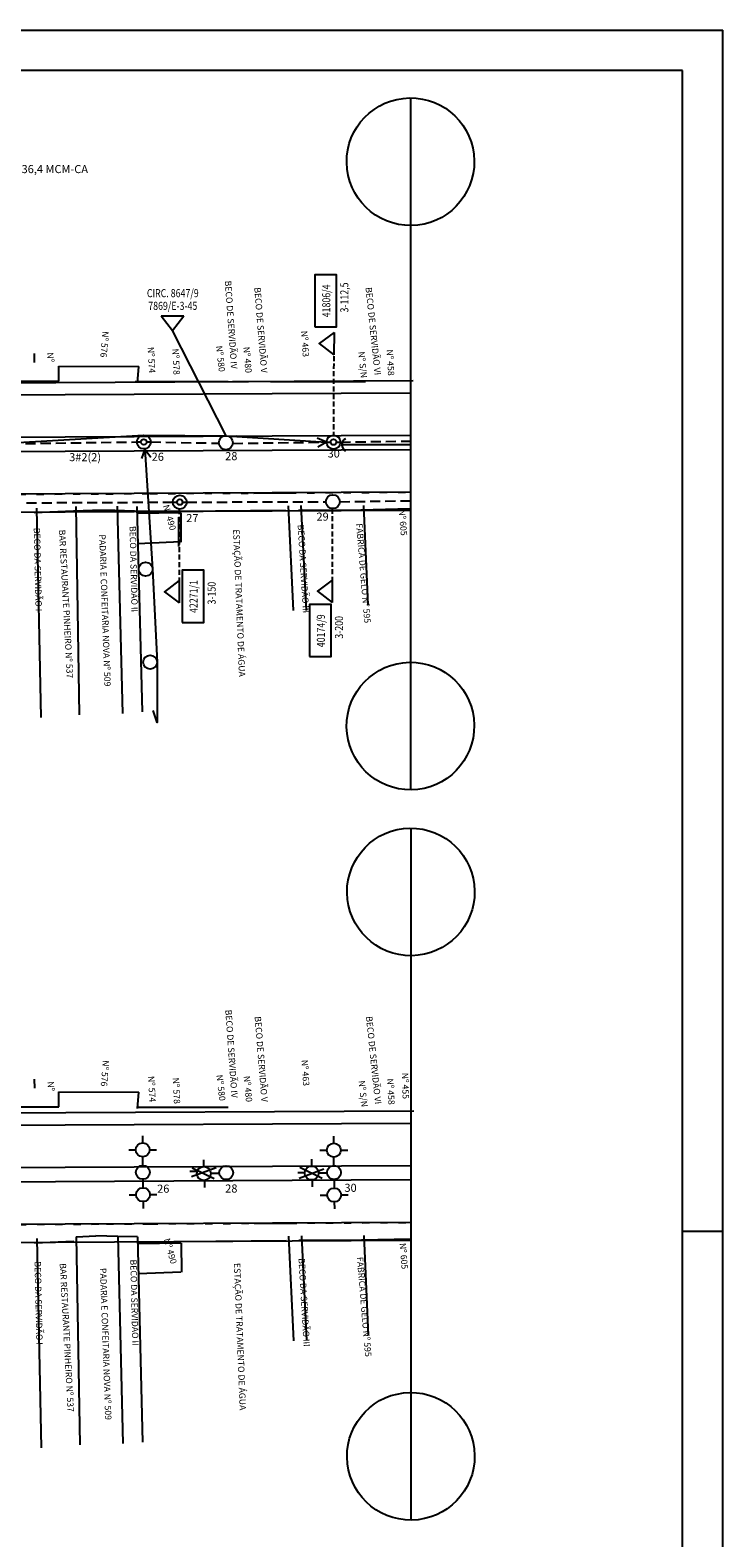
# Model space of a CAD drawing. Extents: x 178692 to 179642, y 1677573 to 1679006.
# Drawn here: x 179470 to 179642, y 1678633 to 1679006 of the extents above; entities that cross this region are included whole.
import ezdxf
from ezdxf.enums import TextEntityAlignment as Align

# ---------------------------------------------------------------- set-up
doc = ezdxf.new("R2010")
doc.units = 0
doc.header["$LTSCALE"] = 10
doc.header["$MEASUREMENT"] = 0
for name, pattern in [('ACAD_ISO03W100', [30, 12, -18]), ('CONTINUO', [0]), ('DASHED2', [0.375, 0.25, -0.125]), ('TRACO-PONTO', [4.7, 4, -0.35, 0, -0.35])]:
    doc.linetypes.add(name, pattern=pattern)
for name, color, linetype in [('_CERCA', 7, 'CONTINUO'), ('_MEIO-FIO', 7, 'ACAD_ISO03W100'), ('A_MFIOPRJ', 30, 'CONTINUOUS'), ('A_PLANODIRETOR', 7, 'CONTINUOUS'), ('AMBI_MEIO-FIO', 30, 'CONTINUO'), ('CANTO_DE_PREDIO', 1, 'CONTINUO'), ('D-SELO-LINF', 1, 'CONTINUOUS'), ('D-SELO-LING', 9, 'CONTINUOUS'), ('MEIO-FIO', 5, 'CONTINUO'), ('PREE_ELETRICO', 7, 'CONTINUOUS'), ('PREE_ILUMINA', 7, 'CONTINUOUS'), ('RN', 7, 'CONTINUO')]:
    doc.layers.add(name, color=color, linetype=linetype)
doc.styles.add('ROMANS', font='romans.shx', dxfattribs={"height": 1.5})
doc.styles.add('SIMPLEX', font='simplex', dxfattribs={"height": 0.2})

msp = doc.modelspace()

# ---------------------------------------------------------------- linework, layer by layer
at = {"layer": '_CERCA', "ltscale": 0.1005, "extrusion": (3.51429e-05, -9.89814e-05, 1)}
for p, q in [((179507.47, 1678887.04, 3.19), (179533.48, 1678887.31, 2.35)), ((179536.66, 1678887.36, -0.9), (179552.11, 1678887.44, -1)), ((179552.11, 1678887.44, 2.3), (179564.26, 1678887.72, 2.15)), ((179507.57, 1678706.46, 3.19), (179533.59, 1678706.73, 2.35)), ((179536.76, 1678706.78, -0.9), (179552.21, 1678706.86, -1)), ((179552.21, 1678706.86, 2.3), (179564.36, 1678707.15, 2.15))]:
    msp.add_line(p, q, dxfattribs=at)
at = {"layer": '_CERCA', "ltscale": 0.1005}
for points in [[(179471.23, 1678886.72, 2.55), (179480.96, 1678887.16, 2.62)], [(179471.33, 1678706.14, 2.55), (179481.06, 1678706.59, 2.62)]]:
    msp.add_polyline3d(points, dxfattribs=at)
at = {"layer": '_MEIO-FIO', "ltscale": 0.015, "extrusion": (3.51429e-05, -9.89814e-05, 1)}
for points, elevation in [([(179467.38, 1678891.27), (179489.02, 1678891.38)], -161.44), ([(179489.02, 1678891.38), (179499.95, 1678891.44)], -161.44), ([(179499.95, 1678891.44), (179525.6, 1678891.56)], -161.44), ([(179534.32, 1678891.61), (179564.26, 1678891.76)], -161.44), ([(179467.49, 1678710.7), (179489.13, 1678710.81)], -161.42), ([(179489.13, 1678710.81), (179500.05, 1678710.86)], -161.42), ([(179500.05, 1678710.86), (179525.71, 1678710.99)], -161.42), ([(179534.42, 1678711.03), (179564.36, 1678711.19)], -161.42)]:
    msp.add_lwpolyline(points, dxfattribs=dict(at, elevation=elevation))
at = {"layer": 'A_MFIOPRJ', "linetype": 'CONTINUOUS', "extrusion": (3.51429e-05, -9.89814e-05, 1)}
for p, q in [((179564.26, 1678916.27, -1), (179451.87, 1678915.7, -1)), ((179564.26, 1678905.77, -1), (179446.43, 1678905.18, -1)), ((179564.26, 1678902.27, -1), (179446.45, 1678901.68, -1)), ((179564.26, 1678891.77, -1), (179429.77, 1678891.09, -1)), ((179564.36, 1678735.69, -1), (179451.97, 1678735.13, -1)), ((179564.37, 1678725.19, -1), (179446.53, 1678724.6, -1)), ((179564.36, 1678721.69, -1), (179446.55, 1678721.1, -1)), ((179564.37, 1678711.19, -1), (179429.88, 1678710.52, -1))]:
    msp.add_line(p, q, dxfattribs=at)
at = {"layer": 'A_PLANODIRETOR', "linetype": 'CONTINUOUS', "extrusion": (3.51429e-05, -9.89814e-05, 1)}
for p, q in [((179565.07, 1678919.27, -1), (179446.39, 1678918.68, -1)), ((179564.26, 1678887.27, -1), (179429.8, 1678886.59, -1)), ((179565.17, 1678738.7, -1), (179446.49, 1678738.1, -1)), ((179564.36, 1678706.69, -1), (179429.9, 1678706.02, -1))]:
    msp.add_line(p, q, dxfattribs=at)
at = {"layer": 'AMBI_MEIO-FIO', "color": 1, "linetype": 'CONTINUO', "extrusion": (-0.000368737, 0.025406, 0.999677)}
for points, elevation in [([(-203911.36, -1675665.37), (-203908.87, -1675494.22)], 42591.74), ([(-203908.84, -1675484.87), (-203906.35, -1675313.72)], 42587.15)]:
    msp.add_lwpolyline(points, dxfattribs=dict(at, elevation=elevation))
for centre in [(-203911.13, -1675649.59, 42591.74), (-203909.1, -1675510, 42591.74), (-203908.61, -1675469.1, 42587.15), (-203906.58, -1675329.5, 42587.15)]:
    msp.add_circle(centre, 15.78, dxfattribs=at)
at = {"layer": 'CANTO_DE_PREDIO', "linetype": 'CONTINUO', "extrusion": (3.51429e-05, -9.89814e-05, 1)}
for p, q in [((179491.22, 1678887.23, 2.71), (179485.82, 1678887.36, 2.63)), ((179496.09, 1678887.11, 2.79), (179491.22, 1678887.23, 2.71))]:
    msp.add_line(p, q, dxfattribs=at)
at = {"layer": 'CANTO_DE_PREDIO', "linetype": 'CONTINUOUS'}
for p, q in [((179491.93, 1678707.74, 2.38), (179486.53, 1678707.87, 2.29)), ((179496.8, 1678707.62, 2.45), (179491.93, 1678707.74, 2.38))]:
    msp.add_line(p, q, dxfattribs=at)
at = {"layer": 'CANTO_DE_PREDIO', "linetype": 'CONTINUO'}
for points in [[(179477.38, 1678919.26, -1.02), (179477.36, 1678922.95, -1.72)], [(179496.84, 1678918.79, -1.65), (179497.13, 1678922.84, -1.76)], [(179455.06, 1678919.24, -2.18), (179471.3, 1678919.22, -1.69)], [(179471.3, 1678919.22, -1.69), (179477.38, 1678919.26, -1.02)], [(179496.22, 1678919.17, -1), (179518.58, 1678919.15, -1)], [(179496.87, 1678919.19, -6.06), (179519.23, 1678919.16, -6.06)], [(179520.35, 1678919.14, -1), (179524.33, 1678919.14, -1)], [(179529.75, 1678919.13, -1), (179553.26, 1678919.11, -1)], [(179521.35, 1678905.74, 2.81), (179525.41, 1678905.56, 2.8)], [(179480.96, 1678887.16, 2.62), (179485.82, 1678887.36, 2.63)], [(179496.09, 1678887.11, 2.79), (179507.47, 1678887.04, 3.19)], [(179506.96, 1678885.58, 2.74), (179506.97, 1678878.35, -1.21)], [(179477.4, 1678739.8, 3.5), (179477.38, 1678743.49, 2.8)], [(179496.86, 1678739.33, 2.87), (179497.14, 1678743.38, 2.76)], [(179455.08, 1678739.78, 2.33), (179471.31, 1678739.76, 2.83)], [(179471.31, 1678739.76, 2.83), (179477.4, 1678739.8, 3.5)], [(179496.88, 1678739.73, -1.55), (179519.24, 1678739.71, -1.55)], [(179481.67, 1678707.67, 2.28), (179486.53, 1678707.87, 2.29)]]:
    msp.add_polyline3d(points, dxfattribs=at)
at = {"layer": 'D-SELO-LINF'}
for p, q in [((178711.65, 1679006.03), (179641.65, 1679006.03)), ((179641.65, 1678412.03), (179641.65, 1679006.03)), ((179631.65, 1678709.03), (179641.65, 1678709.03))]:
    msp.add_line(p, q, dxfattribs=at)
at = {"layer": 'D-SELO-LING'}
for p, q in [((179631.65, 1678996.03), (178716.65, 1678996.03)), ((179631.65, 1678476.03), (179631.65, 1678996.03))]:
    msp.add_line(p, q, dxfattribs=at)
at = {"layer": 'MEIO-FIO', "linetype": 'TRACO-PONTO', "extrusion": (3.51429e-05, -9.89814e-05, 1)}
for points, elevation in [([(179525.6, 1678891.56), (179534.32, 1678891.61)], -161.44), ([(179525.71, 1678710.99), (179534.42, 1678711.03)], -161.42)]:
    msp.add_lwpolyline(points, dxfattribs=dict(at, elevation=elevation))
at = {"layer": 'MEIO-FIO', "color": 1, "linetype": 'CONTINUO'}
for points in [[(179471.39, 1678923.87, -1.86), (179471.34, 1678926.03, -4.04)], [(179477.36, 1678922.95, -1.72), (179497.13, 1678922.84, -1.76)], [(179471.84, 1678887.8, 1.42), (179472.92, 1678836.04, -2.34)], [(179481.57, 1678888.25, 1.48), (179482.43, 1678836.74, -2.34)], [(179491.83, 1678888.31, 1.58), (179493.11, 1678837.06, -2.26)], [(179496.7, 1678888.2, -2.34), (179497.97, 1678837.45, -2.34)], [(179507.57, 1678886.66, 1.61), (179496.79, 1678886.47, -2.34)], [(179507.57, 1678886.66, 1.61), (179507.58, 1678879.43, -2.34)], [(179534.1, 1678888.39, 1.22), (179535.35, 1678862.5, -2.34)], [(179537.27, 1678888.44, -2.34), (179538.52, 1678862.55, -2.34)], [(179552.72, 1678888.52, 1.17), (179553.82, 1678863.89, -2.34)], [(179507.43, 1678879.48, -2.34), (179496.94, 1678879.03, -2.34)], [(179471.41, 1678744.42, 2.66), (179471.35, 1678746.58, 0.47)], [(179477.38, 1678743.49, 2.8), (179497.14, 1678743.38, 2.76)], [(179481.67, 1678707.67, 2.28), (179482.53, 1678656.17, -1.55)], [(179491.93, 1678707.74, 2.38), (179493.21, 1678656.49, -1.47)], [(179534.2, 1678707.81, 2.02), (179535.45, 1678681.93, -1.55)], [(179537.37, 1678707.87, -1.55), (179538.62, 1678681.98, -1.55)], [(179552.82, 1678707.94, 1.97), (179553.92, 1678683.32, -1.55)], [(179471.94, 1678707.23, 2.22), (179473.02, 1678655.47, -1.55)], [(179496.8, 1678707.62, -1.55), (179498.07, 1678656.88, -1.55)], [(179507.67, 1678706.09, 2.4), (179496.89, 1678705.89, -1.55)], [(179507.67, 1678706.09, 2.4), (179507.68, 1678698.86, -1.55)], [(179507.53, 1678698.91, -1.55), (179497.04, 1678698.46, -1.55)]]:
    msp.add_polyline3d(points, dxfattribs=at)
at = {"layer": 'PREE_ELETRICO', "color": 3, "linetype": 'CONTINUOUS'}
for p, q in [((179510.2, 1678722.52, 0.34), (179516.3, 1678724.79, 0.34)), ((179510.35, 1678724.7, 0.34), (179515.83, 1678722.02, 0.34)), ((179536.85, 1678722.17, 0.34), (179542.95, 1678724.43, 0.34)), ((179537.01, 1678724.84, 0.34), (179542.49, 1678722.15, 0.34))]:
    msp.add_line(p, q, dxfattribs=at)
at = {"layer": 'PREE_ELETRICO', "color": 1, "linetype": 'CONTINUOUS'}
for points, elevation in [([(179540.7, 1678932.67), (179546.05, 1678932.67), (179546.05, 1678945.56), (179540.7, 1678945.56)], 2.5), ([(179507.87, 1678859.56), (179513.22, 1678859.56), (179513.22, 1678872.45), (179507.87, 1678872.45)], 2.5), ([(179539.37, 1678851.1), (179544.72, 1678851.1), (179544.72, 1678863.98), (179539.37, 1678863.98)], 2.01)]:
    msp.add_lwpolyline(points, close=True, dxfattribs=dict(at, elevation=elevation))
at = {"layer": 'PREE_ELETRICO', "color": 3}
for points, elevation in [([(179502.69, 1678935.38), (179505.48, 1678931.75), (179508.26, 1678935.39)], 4.42), ([(179502.69, 1678935.38), (179508.26, 1678935.39)], 4.42), ([(179518.75, 1678905.72), (179505.48, 1678931.75)], 2.5), ([(179545.46, 1678931.3), (179541.81, 1678928.53), (179545.44, 1678925.74)], 2.99), ([(179545.46, 1678931.3), (179545.44, 1678925.74)], 2.99), ([(179507.15, 1678869.93), (179503.5, 1678867.16), (179507.13, 1678864.37)], 2.01), ([(179507.15, 1678869.93), (179507.13, 1678864.37)], 2.01), ([(179545.03, 1678870.05), (179541.39, 1678867.28), (179545.02, 1678864.49)], 2.01), ([(179545.03, 1678870.05), (179545.02, 1678864.49)], 2.01)]:
    msp.add_lwpolyline(points, dxfattribs=dict(at, elevation=elevation))
at = {"layer": 'PREE_ELETRICO', "color": 3, "linetype": 'DASHED2', "ltscale": 0.5}
for points, elevation in [([(179545.37, 1678925.43), (179545.32, 1678905.88)], 2.5), ([(179507.12, 1678887.59), (179507.15, 1678869.93)], 2.01), ([(179545.01, 1678887.71), (179545.03, 1678870.05)], 2.01)]:
    msp.add_lwpolyline(points, dxfattribs=dict(at, elevation=elevation))
at = {"layer": 'PREE_ELETRICO', "color": 5, "elevation": 2.5, "flags": 128}
for points in [[(179461.62, 1678903.71), (179498.31, 1678905.91), (179518.75, 1678905.72), (179543.6, 1678904.16)], [(179498.64, 1678902.44), (179500.57, 1678872.74), (179501.68, 1678849.72), (179501.66, 1678834.86), (179500.67, 1678837.82)]]:
    msp.add_lwpolyline(points, dxfattribs=at)
at = {"layer": 'PREE_ELETRICO', "color": 3, "linetype": 'DASHED2', "elevation": 2.5, "flags": 128}
for points in [[(179461.61, 1678903.71), (179496.66, 1678904.19)], [(179500.1, 1678904.19), (179516.99, 1678903.89)], [(179520.42, 1678903.84), (179543.6, 1678904.16)], [(179547.03, 1678904.16), (179564.26, 1678904.42)], [(179469.38, 1678889.15), (179505.56, 1678889.31)], [(179508.99, 1678889.31), (179543.44, 1678889.42)], [(179546.88, 1678889.42), (179564.26, 1678889.65)]]:
    msp.add_lwpolyline(points, dxfattribs=at)
at = {"layer": 'PREE_ELETRICO', "color": 3, "linetype": 'CONTINUOUS', "flags": 128}
for points in [[(179496.66, 1678904.19), (179497.68, 1678904.19)], [(179499.08, 1678904.19), (179500.1, 1678904.19)]]:
    msp.add_lwpolyline(points, dxfattribs=at)
at = {"layer": 'PREE_ELETRICO', "color": 5, "elevation": 2.5}
for points in [[(179498.64, 1678902.44), (179497.84, 1678900.08)], [(179498.64, 1678902.44), (179500.09, 1678900.41)], [(179543.6, 1678904.16), (179541.3, 1678905.14)], [(179543.6, 1678904.16), (179541.46, 1678902.87)]]:
    msp.add_lwpolyline(points, dxfattribs=at)
at = {"layer": 'PREE_ELETRICO', "color": 3, "linetype": 'CONTINUOUS', "elevation": 2.5, "flags": 128}
for points in [[(179543.6, 1678904.16), (179544.62, 1678904.16)], [(179546.01, 1678904.16), (179547.03, 1678904.16)], [(179505.56, 1678889.31), (179506.58, 1678889.31)], [(179507.97, 1678889.31), (179508.99, 1678889.31)]]:
    msp.add_lwpolyline(points, dxfattribs=at)
at = {"layer": 'PREE_ELETRICO', "color": 1, "elevation": -1.96}
msp.add_lwpolyline([(179564.26, 1678903.5), (179547.41, 1678903.5)], dxfattribs=at)
at = {"layer": 'PREE_ELETRICO', "color": 3}
for centre in [(179498.38, 1678904.19), (179518.7, 1678904, 2.5), (179545.32, 1678904.16, 2.5), (179507.28, 1678889.31, 2.5), (179545.16, 1678889.42, 2.5), (179498.85, 1678872.74, 2.5), (179499.96, 1678849.72, 2.5), (179498.16, 1678723.59, 1.71), (179518.79, 1678723.49, 1.71), (179545.45, 1678723.52, 1.71)]:
    msp.add_circle(centre, 1.72, dxfattribs=at)
at = {"layer": 'PREE_ELETRICO', "color": 3, "linetype": 'CONTINUOUS'}
for centre in [(179498.38, 1678904.19), (179545.32, 1678904.16, 2.5), (179507.28, 1678889.31, 2.5)]:
    msp.add_circle(centre, 0.696, dxfattribs=at)
at = {"layer": 'PREE_ELETRICO', "color": 1}
msp.add_arc((179549.14, 1678903.49, -1.96), 1.73, 119.8511, 239.6122, dxfattribs=at)
at = {"layer": 'PREE_ILUMINA', "color": 3, "linetype": 'CONTINUOUS'}
for p, q in [((179498.11, 1678730.86, 1.08), (179498.11, 1678732.58, 1.08)), ((179545.41, 1678730.79, 1.08), (179545.41, 1678732.51, 1.08)), ((179498.13, 1678725.31, 1.71), (179498.11, 1678727.42, 1.08)), ((179545.43, 1678725.24, 1.71), (179545.41, 1678727.35, 1.08)), ((179511.53, 1678723.78, 1.08), (179509.81, 1678723.78, 1.08)), ((179517.08, 1678723.28, 1.71), (179514.97, 1678723.27, 1.08)), ((179538.19, 1678723.42, 1.08), (179536.47, 1678723.43, 1.08)), ((179543.74, 1678723.41, 1.71), (179541.63, 1678723.41, 1.08)), ((179498.16, 1678721.88, 1.71), (179498.17, 1678719.77, 1.08)), ((179545.45, 1678721.8, 1.71), (179545.46, 1678719.69, 1.08)), ((179498.22, 1678716.33, 1.08), (179498.24, 1678714.61, 1.08)), ((179545.51, 1678716.26, 1.08), (179545.54, 1678714.54, 1.08))]:
    msp.add_line(p, q, dxfattribs=at)
at = {"layer": 'PREE_ILUMINA', "color": 3, "linetype": 'CONTINUOUS', "elevation": 1.08, "flags": 128}
for points in [[(179494.68, 1678729.14), (179496.4, 1678729.14)], [(179499.83, 1678729.14), (179501.55, 1678729.14)], [(179513.26, 1678725), (179513.27, 1678726.71)], [(179539.92, 1678725.13), (179539.93, 1678726.85)], [(179541.97, 1678729.07), (179543.69, 1678729.07)], [(179547.13, 1678729.07), (179548.85, 1678729.07)], [(179513.47, 1678719.85), (179513.46, 1678721.57)], [(179540.13, 1678719.99), (179540.11, 1678721.71)], [(179494.76, 1678718), (179496.47, 1678718.02)], [(179499.91, 1678718.07), (179501.63, 1678718.1)], [(179542.05, 1678717.93), (179543.77, 1678717.95)], [(179547.21, 1678718), (179548.92, 1678718.02)]]:
    msp.add_lwpolyline(points, dxfattribs=at)
at = {"layer": 'PREE_ILUMINA', "color": 3, "linetype": 'CONTINUOUS'}
for centre in [(179498.11, 1678729.14, 1.08), (179545.41, 1678729.07, 1.08), (179513.25, 1678723.28, 1.08), (179539.91, 1678723.41, 1.08), (179498.19, 1678718.05, 1.08), (179545.49, 1678717.98, 1.08)]:
    msp.add_circle(centre, 1.72, dxfattribs=at)

# ---------------------------------------------------------------- texts
at = {"layer": 'PREE_ELETRICO', "color": 2, "style": 'ROMANS'}
for s, p in [('AT 3#336,4 MCM-CA', (179472.15, 1678970.67)), ('3#2(2)', (179483.87, 1678899.44)), ('26', (179501.85, 1678899.53)), ('28', (179520.03, 1678899.69)), ('30', (179545.37, 1678900.34)), ('29', (179542.62, 1678884.73)), ('27', (179510.4, 1678884.38)), ('26', (179503.2, 1678718.54)), ('28', (179520.04, 1678718.58)), ('30', (179549.54, 1678718.75))]:
    msp.add_text(s, height=2, rotation=360, dxfattribs=at).set_placement(p, align=Align.CENTER)
at = {"layer": 'PREE_ELETRICO', "color": 2, "style": 'ROMANS', "width": 0.8}
for s, rotation, p in [('41806/4', 90, (179544.53, 1678939.08)), ('3-112,5', 90, (179549, 1678939.92)), ('CIRC. 8647/9', 360, (179505.56, 1678939.99)), ('7869/E-3-45', 360, (179505.56, 1678936.85)), ('42271/1', 90, (179511.7, 1678865.97)), ('3-150', 90, (179516.18, 1678866.81)), ('40174/9', 90, (179543.2, 1678857.5)), ('3-200', 90, (179547.68, 1678858.35))]:
    msp.add_text(s, height=2, rotation=rotation, dxfattribs=at).set_placement(p, align=Align.CENTER)
at = {"layer": 'RN', "ltscale": 0.5, "style": 'SIMPLEX'}
for s, rotation, p in [('BECO DE SERVIDÃO IV', 274.0469, (179519.2, 1678933.12)), ('BECO DE SERVIDÃO V', 274.6249, (179526.56, 1678931.79)), ('BECO DE SERVIDÃO VI', 275.9553, (179554.37, 1678931.51)), ('Nº 576', 265.3899, (179487.89, 1678928.41)), ('Nº 463', 273.841, (179537.5, 1678928.4)), ('Nº 580', 276.47, (179516.6, 1678924.69)), ('Nº ', 274.6249, (179474.56, 1678924.82)), ('Nº 574', 273.4075, (179499.51, 1678924.4)), ('Nº 578', 272.9423, (179505.59, 1678923.99)), ('Nº 480', 275.1705, (179523.27, 1678924.42)), ('Nº S/N', 276.039, (179551.76, 1678923.2)), ('Nº 458', 273.4075, (179558.63, 1678923.78)), ('Nº 490', 285.9191, (179504.01, 1678885.3)), ('Nº 605', 274.8643, (179561.72, 1678884.2)), ('BECO DA SERVIDÃO II', 271.3252, (179495.1, 1678872.76)), ('BECO DA SERVIDÃO III', 273.4076, (179537.1, 1678872.78)), ('FÁBRICA DE GELO Nº 595', 274.8123, (179551.93, 1678871.66)), ('BECO DA SERVIDÃO I', 271.2972, (179471.39, 1678872.63)), ('BAR RESTAURANTE PINHEIRO Nº 537', 273.0535, (179478.37, 1678864.08)), ('PADARIA E CONFEITARIA NOVA Nº 509', 271.9959, (179487.99, 1678862.51)), ('ESTAÇÃO DE TRATAMENTO DE ÁGUA', 272.2802, (179521.2, 1678864.31)), ('BECO DE SERVIDÃO IV', 274.0469, (179519.31, 1678752.84)), ('BECO DE SERVIDÃO V', 274.6249, (179526.66, 1678751.51)), ('BECO DE SERVIDÃO VI', 275.9553, (179554.47, 1678751.23)), ('Nº 576', 265.3899, (179487.99, 1678748.13)), ('Nº 463', 273.841, (179537.6, 1678748.12)), ('Nº ', 274.6249, (179474.66, 1678744.54)), ('Nº 574', 273.4075, (179499.61, 1678744.12)), ('Nº 578', 272.9423, (179505.69, 1678743.71)), ('Nº 580', 276.47, (179516.7, 1678744.41)), ('Nº 480', 275.1705, (179523.38, 1678744.14)), ('Nº S/N', 276.039, (179551.86, 1678742.92)), ('Nº 458', 273.4075, (179558.73, 1678743.5)), ('Nº 455', 271.6462, (179562.33, 1678744.94)), ('Nº 490', 285.9191, (179504.2, 1678703.9)), ('Nº 605', 274.8643, (179561.91, 1678702.8)), ('BECO DA SERVIDÃO I', 271.2972, (179471.58, 1678691.23)), ('BAR RESTAURANTE PINHEIRO Nº 537', 273.0535, (179478.56, 1678682.68)), ('BECO DA SERVIDÃO II', 271.3252, (179495.29, 1678691.36)), ('ESTAÇÃO DE TRATAMENTO DE ÁGUA', 272.2802, (179521.39, 1678682.92)), ('BECO DA SERVIDÃO III', 273.4076, (179537.29, 1678691.38)), ('FÁBRICA DE GELO Nº 595', 274.8123, (179552.12, 1678690.26)), ('PADARIA E CONFEITARIA NOVA Nº 509', 271.9959, (179488.18, 1678681.11))]:
    msp.add_text(s, height=1.575, rotation=rotation, dxfattribs=at).set_placement(p, align=Align.CENTER)

doc.saveas('drawing.dxf')
